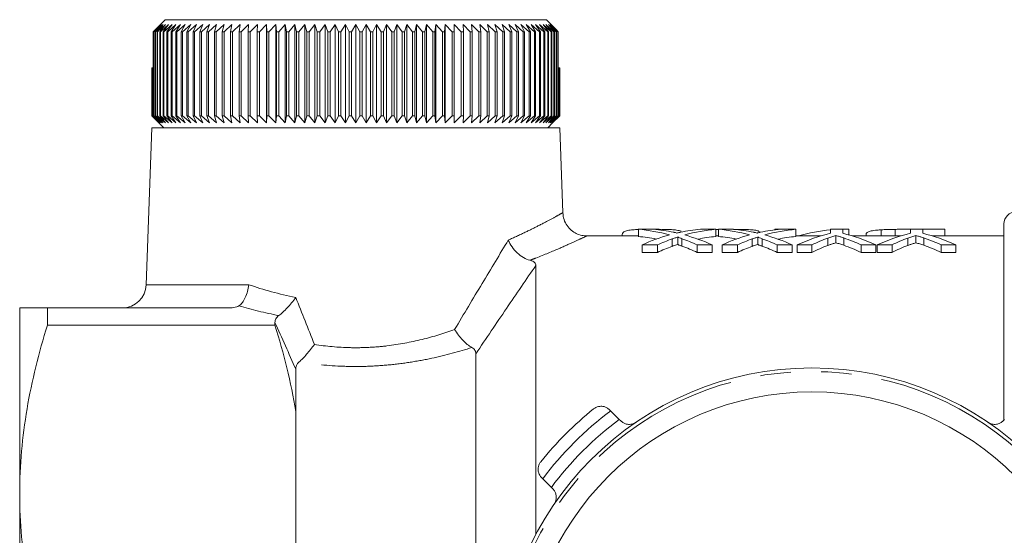
# Model space of a CAD drawing. Units: millimetres. Extents: x 171 to 236, y 83 to 258.
# Drawn here: x 171 to 212, y 117 to 138 of the extents above; entities that cross this region are included whole.
import ezdxf

# ---------------------------------------------------------------- set-up
doc = ezdxf.new("R2010")
doc.units = ezdxf.units.MM
doc.linetypes.add('PHANTOM', pattern=[12.7, 6.35, -1.27, 1.27, -1.27, 1.27, -1.27])

msp = doc.modelspace()

# ---------------------------------------------------------------- linework, layer by layer
at = {"color": 7, "linetype": 'Continuous', "lineweight": 15}
for p, q in [((176.471, 137.99), (176.148, 137.69)), ((176.202, 137.69), (176.471, 137.99)), ((176.213, 137.774), (176.632, 138.19)), ((176.549, 137.99), (176.22, 137.69)), ((176.292, 137.69), (176.549, 137.99)), ((176.649, 137.99), (176.315, 137.69)), ((176.404, 137.69), (176.649, 137.99)), ((176.771, 137.99), (176.433, 137.69)), ((176.539, 137.69), (176.771, 137.99)), ((176.914, 137.99), (176.573, 137.69)), ((176.632, 138.19), (192.507, 138.19)), ((176.696, 137.69), (176.914, 137.99)), ((177.079, 137.99), (176.734, 137.69)), ((176.874, 137.69), (177.079, 137.99)), ((177.263, 137.99), (176.918, 137.69)), ((177.074, 137.69), (177.263, 137.99)), ((177.468, 137.99), (177.122, 137.69)), ((177.294, 137.69), (177.468, 137.99)), ((177.693, 137.99), (177.346, 137.69)), ((177.534, 137.69), (177.693, 137.99)), ((177.936, 137.99), (177.591, 137.69)), ((177.793, 137.69), (177.936, 137.99)), ((178.197, 137.99), (177.854, 137.69)), ((178.071, 137.69), (178.197, 137.99)), ((178.476, 137.99), (178.136, 137.69)), ((178.366, 137.69), (178.476, 137.99)), ((178.771, 137.99), (178.436, 137.69)), ((178.679, 137.69), (178.771, 137.99)), ((179.083, 137.99), (178.752, 137.69)), ((179.008, 137.69), (179.083, 137.99)), ((179.409, 137.99), (179.084, 137.69)), ((179.352, 137.69), (179.409, 137.99)), ((179.75, 137.99), (179.432, 137.69)), ((179.71, 137.69), (179.75, 137.99)), ((180.104, 137.99), (179.793, 137.69)), ((180.082, 137.69), (180.104, 137.99)), ((180.47, 137.99), (180.168, 137.69)), ((180.466, 137.69), (180.47, 137.99)), ((180.847, 137.99), (180.554, 137.69)), ((180.861, 137.69), (180.847, 137.99)), ((180.847, 133.89), (180.847, 137.99)), ((181.234, 137.99), (180.952, 137.69)), ((181.266, 137.69), (181.234, 137.99)), ((181.234, 133.89), (181.234, 137.99)), ((181.631, 137.99), (181.359, 137.69)), ((181.681, 137.69), (181.631, 137.99)), ((181.631, 133.89), (181.631, 137.99)), ((182.036, 137.99), (181.776, 137.69)), ((182.103, 137.69), (182.036, 137.99)), ((182.036, 133.89), (182.036, 137.99)), ((182.447, 137.99), (182.2, 137.69)), ((182.532, 137.69), (182.447, 137.99)), ((182.447, 133.89), (182.447, 137.99)), ((182.865, 137.99), (182.63, 137.69)), ((182.967, 137.69), (182.865, 137.99)), ((182.865, 133.89), (182.865, 137.99)), ((183.287, 137.99), (183.066, 137.69)), ((183.406, 137.69), (183.287, 137.99)), ((183.287, 133.89), (183.287, 137.99)), ((183.712, 137.99), (183.506, 137.69)), ((183.848, 137.69), (183.712, 137.99)), ((183.712, 133.89), (183.712, 137.99)), ((184.14, 137.99), (183.948, 137.69)), ((184.292, 137.69), (184.14, 137.99)), ((184.14, 133.89), (184.14, 137.99)), ((184.57, 137.99), (184.393, 137.69)), ((184.737, 137.69), (184.57, 137.99)), ((184.57, 133.89), (184.57, 137.99)), ((184.999, 137.99), (184.838, 137.69)), ((185.182, 137.69), (184.999, 137.99)), ((184.999, 133.89), (184.999, 137.99)), ((185.427, 137.99), (185.282, 137.69)), ((185.625, 137.69), (185.427, 137.99)), ((185.427, 133.89), (185.427, 137.99)), ((185.852, 137.99), (185.725, 137.69)), ((186.065, 137.69), (185.852, 137.99)), ((185.852, 133.89), (185.852, 137.99)), ((186.275, 137.99), (186.164, 137.69)), ((186.501, 137.69), (186.275, 137.99)), ((186.275, 133.89), (186.275, 137.99)), ((186.692, 137.99), (186.599, 137.69)), ((186.931, 137.69), (186.692, 137.99)), ((186.692, 133.89), (186.692, 137.99)), ((187.104, 137.99), (187.028, 137.69)), ((187.355, 137.69), (187.104, 137.99)), ((187.104, 133.89), (187.104, 137.99)), ((187.508, 137.99), (187.45, 137.69)), ((187.772, 137.69), (187.508, 137.99)), ((187.508, 133.89), (187.508, 137.99)), ((187.905, 137.99), (187.865, 137.69)), ((188.18, 137.69), (187.905, 137.99)), ((187.905, 133.89), (187.905, 137.99)), ((188.292, 137.99), (188.27, 137.69)), ((188.577, 137.69), (188.292, 137.99)), ((188.292, 133.89), (188.292, 137.99)), ((188.67, 137.99), (188.666, 137.69)), ((188.964, 137.69), (188.67, 137.99)), ((188.67, 133.89), (188.67, 137.99)), ((189.339, 137.69), (189.036, 137.99)), ((189.036, 137.99), (189.05, 137.69)), ((189.701, 137.69), (189.389, 137.99)), ((189.389, 137.99), (189.422, 137.69)), ((190.048, 137.69), (189.73, 137.99)), ((189.73, 137.99), (189.78, 137.69)), ((190.381, 137.69), (190.056, 137.99)), ((190.056, 137.99), (190.125, 137.69)), ((190.698, 137.69), (190.368, 137.99)), ((190.368, 137.99), (190.454, 137.69)), ((190.997, 137.69), (190.663, 137.99)), ((190.663, 137.99), (190.767, 137.69)), ((191.28, 137.69), (190.942, 137.99)), ((190.942, 137.99), (191.063, 137.69)), ((191.544, 137.69), (191.204, 137.99)), ((191.204, 137.99), (191.341, 137.69)), ((191.788, 137.69), (191.447, 137.99)), ((191.447, 137.99), (191.601, 137.69)), ((192.013, 137.69), (191.671, 137.99)), ((191.671, 137.99), (191.841, 137.69)), ((192.218, 137.69), (191.876, 137.99)), ((191.876, 137.99), (192.061, 137.69)), ((192.402, 137.69), (192.061, 137.99)), ((192.061, 137.99), (192.261, 137.69)), ((192.564, 137.69), (192.225, 137.99)), ((192.225, 137.99), (192.44, 137.69)), ((192.704, 137.69), (192.368, 137.99)), ((192.368, 137.99), (192.597, 137.69)), ((192.822, 137.69), (192.49, 137.99)), ((192.49, 137.99), (192.733, 137.69)), ((192.507, 138.19), (192.917, 137.783)), ((192.917, 137.69), (192.59, 137.99)), ((192.59, 137.99), (192.845, 137.69)), ((192.99, 137.69), (192.669, 137.99)), ((192.669, 137.99), (192.936, 137.69)), ((176.135, 137.69), (176.213, 137.774)), ((176.148, 137.69), (176.135, 137.69)), ((176.135, 134.19), (176.135, 137.69)), ((176.148, 137.69), (176.148, 134.19)), ((176.22, 137.69), (176.202, 137.69)), ((176.202, 134.19), (176.202, 137.69)), ((176.22, 137.69), (176.22, 134.19)), ((176.315, 137.69), (176.292, 137.69)), ((176.292, 134.19), (176.292, 137.69)), ((176.315, 137.69), (176.315, 134.19)), ((176.433, 137.69), (176.404, 137.69)), ((176.404, 134.19), (176.404, 137.69)), ((176.433, 137.69), (176.433, 134.19)), ((176.573, 137.69), (176.539, 137.69)), ((176.539, 134.19), (176.539, 137.69)), ((176.573, 137.69), (176.573, 134.19)), ((176.734, 137.69), (176.696, 137.69)), ((176.696, 134.19), (176.696, 137.69)), ((176.734, 137.69), (176.734, 134.19)), ((176.918, 137.69), (176.874, 137.69)), ((176.874, 134.19), (176.874, 137.69)), ((176.918, 137.69), (176.918, 134.19)), ((177.122, 137.69), (177.074, 137.69)), ((177.074, 134.19), (177.074, 137.69)), ((177.122, 137.69), (177.122, 134.19)), ((177.346, 137.69), (177.294, 137.69)), ((177.294, 134.19), (177.294, 137.69)), ((177.346, 137.69), (177.346, 134.19)), ((177.591, 137.69), (177.534, 137.69)), ((177.534, 134.19), (177.534, 137.69)), ((177.591, 137.69), (177.591, 134.19)), ((177.854, 137.69), (177.793, 137.69)), ((177.793, 134.19), (177.793, 137.69)), ((177.854, 137.69), (177.854, 134.19)), ((178.136, 137.69), (178.071, 137.69)), ((178.071, 134.19), (178.071, 137.69)), ((178.136, 137.69), (178.136, 134.19)), ((178.436, 137.69), (178.366, 137.69)), ((178.366, 134.19), (178.366, 137.69)), ((178.436, 137.69), (178.436, 134.19)), ((178.752, 137.69), (178.679, 137.69)), ((178.679, 134.19), (178.679, 137.69)), ((178.752, 137.69), (178.752, 134.19)), ((179.084, 137.69), (179.008, 137.69)), ((179.008, 134.19), (179.008, 137.69)), ((179.084, 137.69), (179.084, 134.19)), ((179.432, 137.69), (179.352, 137.69)), ((179.352, 134.19), (179.352, 137.69)), ((179.432, 137.69), (179.432, 134.19)), ((179.793, 137.69), (179.71, 137.69)), ((179.71, 134.19), (179.71, 137.69)), ((179.793, 137.69), (179.793, 134.19)), ((180.168, 137.69), (180.082, 137.69)), ((180.082, 134.19), (180.082, 137.69)), ((180.168, 137.69), (180.168, 134.19)), ((180.554, 137.69), (180.466, 137.69)), ((180.466, 134.19), (180.466, 137.69)), ((180.554, 137.69), (180.554, 134.19)), ((180.952, 137.69), (180.861, 137.69)), ((180.861, 134.19), (180.861, 137.69)), ((180.952, 137.69), (180.952, 134.19)), ((181.359, 137.69), (181.266, 137.69)), ((181.266, 134.19), (181.266, 137.69)), ((181.359, 137.69), (181.359, 134.19)), ((181.776, 137.69), (181.681, 137.69)), ((181.681, 134.19), (181.681, 137.69)), ((181.776, 137.69), (181.776, 134.19)), ((182.2, 137.69), (182.103, 137.69)), ((182.103, 134.19), (182.103, 137.69)), ((182.2, 137.69), (182.2, 134.19)), ((182.63, 137.69), (182.532, 137.69)), ((182.532, 134.19), (182.532, 137.69)), ((182.63, 137.69), (182.63, 134.19)), ((183.066, 137.69), (182.967, 137.69)), ((182.967, 134.19), (182.967, 137.69)), ((183.066, 137.69), (183.066, 134.19)), ((183.506, 137.69), (183.406, 137.69)), ((183.406, 134.19), (183.406, 137.69)), ((183.506, 137.69), (183.506, 134.19)), ((183.948, 137.69), (183.848, 137.69)), ((183.848, 134.19), (183.848, 137.69)), ((183.948, 137.69), (183.948, 134.19)), ((184.393, 137.69), (184.292, 137.69)), ((184.292, 134.19), (184.292, 137.69)), ((184.393, 137.69), (184.393, 134.19)), ((184.838, 137.69), (184.737, 137.69)), ((184.737, 134.19), (184.737, 137.69)), ((184.838, 137.69), (184.838, 134.19)), ((185.282, 137.69), (185.182, 137.69)), ((185.182, 134.19), (185.182, 137.69)), ((185.282, 137.69), (185.282, 134.19)), ((185.725, 137.69), (185.625, 137.69)), ((185.625, 134.19), (185.625, 137.69)), ((185.725, 137.69), (185.725, 134.19)), ((186.164, 137.69), (186.065, 137.69)), ((186.065, 134.19), (186.065, 137.69)), ((186.164, 137.69), (186.164, 134.19)), ((186.599, 137.69), (186.501, 137.69)), ((186.501, 134.19), (186.501, 137.69)), ((186.599, 137.69), (186.599, 134.19)), ((187.028, 137.69), (186.931, 137.69)), ((186.931, 134.19), (186.931, 137.69)), ((187.028, 137.69), (187.028, 134.19)), ((187.45, 137.69), (187.355, 137.69)), ((187.355, 134.19), (187.355, 137.69)), ((187.45, 137.69), (187.45, 134.19)), ((187.865, 137.69), (187.772, 137.69)), ((187.772, 134.19), (187.772, 137.69)), ((187.865, 137.69), (187.865, 134.19)), ((188.27, 137.69), (188.18, 137.69)), ((188.18, 134.19), (188.18, 137.69)), ((188.27, 137.69), (188.27, 134.19)), ((188.666, 137.69), (188.577, 137.69)), ((188.577, 134.19), (188.577, 137.69)), ((188.666, 137.69), (188.666, 134.19)), ((189.05, 137.69), (188.964, 137.69)), ((188.964, 134.19), (188.964, 137.69)), ((189.05, 137.69), (189.05, 134.19)), ((189.422, 137.69), (189.339, 137.69)), ((189.339, 134.19), (189.339, 137.69)), ((189.422, 137.69), (189.422, 134.19)), ((189.78, 137.69), (189.701, 137.69)), ((189.701, 134.19), (189.701, 137.69)), ((189.78, 137.69), (189.78, 134.19)), ((190.125, 137.69), (190.048, 137.69)), ((190.048, 134.19), (190.048, 137.69)), ((190.125, 137.69), (190.125, 134.19)), ((190.454, 137.69), (190.381, 137.69)), ((190.381, 134.19), (190.381, 137.69)), ((190.454, 137.69), (190.454, 134.19)), ((190.767, 137.69), (190.698, 137.69)), ((190.698, 134.19), (190.698, 137.69)), ((190.767, 137.69), (190.767, 134.19)), ((191.063, 137.69), (190.997, 137.69)), ((190.997, 134.19), (190.997, 137.69)), ((191.063, 137.69), (191.063, 134.19)), ((191.341, 137.69), (191.28, 137.69)), ((191.28, 134.19), (191.28, 137.69)), ((191.341, 137.69), (191.341, 134.19)), ((191.601, 137.69), (191.544, 137.69)), ((191.544, 134.19), (191.544, 137.69)), ((191.601, 137.69), (191.601, 134.19)), ((191.841, 137.69), (191.788, 137.69)), ((191.788, 134.19), (191.788, 137.69)), ((191.841, 137.69), (191.841, 134.19)), ((192.061, 137.69), (192.013, 137.69)), ((192.013, 134.19), (192.013, 137.69)), ((192.061, 137.69), (192.061, 134.19)), ((192.261, 137.69), (192.218, 137.69)), ((192.218, 134.19), (192.218, 137.69)), ((192.261, 137.69), (192.261, 134.19)), ((192.44, 137.69), (192.402, 137.69)), ((192.402, 134.19), (192.402, 137.69)), ((192.44, 137.69), (192.44, 134.19)), ((192.597, 137.69), (192.564, 137.69)), ((192.564, 134.19), (192.564, 137.69)), ((192.597, 137.69), (192.597, 134.19)), ((192.733, 137.69), (192.704, 137.69)), ((192.704, 134.19), (192.704, 137.69)), ((192.733, 137.69), (192.733, 134.19)), ((192.845, 137.69), (192.822, 137.69)), ((192.822, 134.19), (192.822, 137.69)), ((192.845, 137.69), (192.845, 134.19)), ((192.917, 137.783), (193.003, 137.69)), ((192.936, 137.69), (192.917, 137.69)), ((192.917, 134.19), (192.917, 137.69)), ((192.926, 137.774), (192.926, 137.773)), ((193.004, 137.69), (192.926, 137.774)), ((192.936, 137.69), (192.936, 134.19)), ((193.003, 137.69), (192.99, 137.69)), ((192.99, 134.19), (192.99, 137.69)), ((193.003, 137.69), (193.003, 134.19)), ((193.004, 136.19), (193.004, 137.69)), ((176.071, 134.19), (176.071, 136.19)), ((176.071, 136.19), (176.074, 136.19)), ((176.074, 136.19), (176.074, 134.19)), ((176.074, 136.19), (176.092, 136.19)), ((176.092, 134.19), (176.092, 136.19)), ((176.092, 136.19), (176.1, 136.19)), ((176.1, 136.19), (176.1, 134.19)), ((176.1, 136.19), (176.135, 136.19)), ((193.003, 136.19), (193.039, 136.19)), ((193.039, 134.19), (193.039, 136.19)), ((193.039, 136.19), (193.047, 136.19)), ((193.047, 136.19), (193.047, 134.19)), ((193.047, 136.19), (193.065, 136.19)), ((193.065, 134.19), (193.065, 136.19)), ((193.065, 136.19), (193.068, 136.19)), ((193.068, 136.19), (193.068, 134.19)), ((193.068, 134.19), (193.068, 136.19)), ((193.068, 136.19), (193.068, 136.19)), ((176.37, 133.89), (176.071, 134.19)), ((176.071, 134.19), (176.074, 134.19)), ((176.074, 134.19), (176.381, 133.89)), ((176.381, 133.89), (176.092, 134.19)), ((176.092, 134.19), (176.1, 134.19)), ((176.1, 134.19), (176.415, 133.89)), ((176.415, 133.89), (176.135, 134.19)), ((176.135, 134.19), (176.148, 134.19)), ((176.148, 134.19), (176.471, 133.89)), ((176.471, 133.89), (176.202, 134.19)), ((176.202, 134.19), (176.22, 134.19)), ((176.22, 134.19), (176.549, 133.89)), ((176.549, 133.89), (176.292, 134.19)), ((176.292, 134.19), (176.315, 134.19)), ((176.315, 134.19), (176.649, 133.89)), ((176.649, 133.89), (176.404, 134.19)), ((176.404, 134.19), (176.433, 134.19)), ((176.433, 134.19), (176.771, 133.89)), ((176.771, 133.89), (176.539, 134.19)), ((176.539, 134.19), (176.573, 134.19)), ((176.573, 134.19), (176.914, 133.89)), ((176.914, 133.89), (176.696, 134.19)), ((176.696, 134.19), (176.734, 134.19)), ((176.734, 134.19), (177.079, 133.89)), ((177.079, 133.89), (176.874, 134.19)), ((176.874, 134.19), (176.918, 134.19)), ((176.918, 134.19), (177.263, 133.89)), ((177.263, 133.89), (177.074, 134.19)), ((177.074, 134.19), (177.122, 134.19)), ((177.122, 134.19), (177.468, 133.89)), ((177.468, 133.89), (177.294, 134.19)), ((177.294, 134.19), (177.346, 134.19)), ((177.346, 134.19), (177.693, 133.89)), ((177.693, 133.89), (177.534, 134.19)), ((177.534, 134.19), (177.591, 134.19)), ((177.591, 134.19), (177.936, 133.89)), ((177.936, 133.89), (177.793, 134.19)), ((177.793, 134.19), (177.854, 134.19)), ((177.854, 134.19), (178.197, 133.89)), ((178.197, 133.89), (178.071, 134.19)), ((178.071, 134.19), (178.136, 134.19)), ((178.136, 134.19), (178.476, 133.89)), ((178.476, 133.89), (178.366, 134.19)), ((178.366, 134.19), (178.436, 134.19)), ((178.436, 134.19), (178.771, 133.89)), ((178.771, 133.89), (178.679, 134.19)), ((178.679, 134.19), (178.752, 134.19)), ((178.752, 134.19), (179.083, 133.89)), ((179.083, 133.89), (179.008, 134.19)), ((179.008, 134.19), (179.084, 134.19)), ((179.084, 134.19), (179.409, 133.89)), ((179.409, 133.89), (179.352, 134.19)), ((179.352, 134.19), (179.432, 134.19)), ((179.432, 134.19), (179.75, 133.89)), ((179.75, 133.89), (179.71, 134.19)), ((179.71, 134.19), (179.793, 134.19)), ((179.793, 134.19), (180.104, 133.89)), ((180.104, 133.89), (180.082, 134.19)), ((180.082, 134.19), (180.168, 134.19)), ((180.168, 134.19), (180.47, 133.89)), ((180.47, 133.89), (180.466, 134.19)), ((180.466, 134.19), (180.554, 134.19)), ((180.554, 134.19), (180.847, 133.89)), ((180.847, 133.89), (180.861, 134.19)), ((180.861, 134.19), (180.952, 134.19)), ((180.952, 134.19), (181.234, 133.89)), ((181.234, 133.89), (181.266, 134.19)), ((181.266, 134.19), (181.359, 134.19)), ((181.359, 134.19), (181.631, 133.89)), ((181.631, 133.89), (181.681, 134.19)), ((181.681, 134.19), (181.776, 134.19)), ((181.776, 134.19), (182.036, 133.89)), ((182.036, 133.89), (182.103, 134.19)), ((182.103, 134.19), (182.2, 134.19)), ((182.2, 134.19), (182.447, 133.89)), ((182.447, 133.89), (182.532, 134.19)), ((182.532, 134.19), (182.63, 134.19)), ((182.63, 134.19), (182.865, 133.89)), ((182.865, 133.89), (182.967, 134.19)), ((182.967, 134.19), (183.066, 134.19)), ((183.066, 134.19), (183.287, 133.89)), ((183.287, 133.89), (183.406, 134.19)), ((183.406, 134.19), (183.506, 134.19)), ((183.506, 134.19), (183.712, 133.89)), ((183.712, 133.89), (183.848, 134.19)), ((183.848, 134.19), (183.948, 134.19)), ((183.948, 134.19), (184.14, 133.89)), ((184.14, 133.89), (184.292, 134.19)), ((184.292, 134.19), (184.393, 134.19)), ((184.393, 134.19), (184.57, 133.89)), ((184.57, 133.89), (184.737, 134.19)), ((184.737, 134.19), (184.838, 134.19)), ((184.838, 134.19), (184.999, 133.89)), ((184.999, 133.89), (185.182, 134.19)), ((185.182, 134.19), (185.282, 134.19)), ((185.282, 134.19), (185.427, 133.89)), ((185.427, 133.89), (185.625, 134.19)), ((185.625, 134.19), (185.725, 134.19)), ((185.725, 134.19), (185.852, 133.89)), ((185.852, 133.89), (186.065, 134.19)), ((186.065, 134.19), (186.164, 134.19)), ((186.164, 134.19), (186.275, 133.89)), ((186.275, 133.89), (186.501, 134.19)), ((186.501, 134.19), (186.599, 134.19)), ((186.599, 134.19), (186.692, 133.89)), ((186.692, 133.89), (186.931, 134.19)), ((186.931, 134.19), (187.028, 134.19)), ((187.028, 134.19), (187.104, 133.89)), ((187.104, 133.89), (187.355, 134.19)), ((187.355, 134.19), (187.45, 134.19)), ((187.45, 134.19), (187.508, 133.89)), ((187.508, 133.89), (187.772, 134.19)), ((187.772, 134.19), (187.865, 134.19)), ((187.865, 134.19), (187.905, 133.89)), ((187.905, 133.89), (188.18, 134.19)), ((188.18, 134.19), (188.27, 134.19)), ((188.27, 134.19), (188.292, 133.89)), ((188.292, 133.89), (188.577, 134.19)), ((188.577, 134.19), (188.666, 134.19)), ((188.666, 134.19), (188.67, 133.89)), ((188.67, 133.89), (188.964, 134.19)), ((188.964, 134.19), (189.05, 134.19)), ((189.05, 134.19), (189.036, 133.89)), ((189.036, 133.89), (189.339, 134.19)), ((189.339, 134.19), (189.422, 134.19)), ((189.422, 134.19), (189.389, 133.89)), ((189.389, 133.89), (189.701, 134.19)), ((189.701, 134.19), (189.78, 134.19)), ((189.78, 134.19), (189.73, 133.89)), ((189.73, 133.89), (190.048, 134.19)), ((190.048, 134.19), (190.125, 134.19)), ((190.125, 134.19), (190.056, 133.89)), ((190.056, 133.89), (190.381, 134.19)), ((190.454, 134.19), (190.368, 133.89)), ((190.368, 133.89), (190.698, 134.19)), ((190.381, 134.19), (190.454, 134.19)), ((190.767, 134.19), (190.663, 133.89)), ((190.663, 133.89), (190.997, 134.19)), ((190.698, 134.19), (190.767, 134.19)), ((191.063, 134.19), (190.942, 133.89)), ((190.942, 133.89), (191.28, 134.19)), ((190.997, 134.19), (191.063, 134.19)), ((191.341, 134.19), (191.204, 133.89)), ((191.204, 133.89), (191.544, 134.19)), ((191.28, 134.19), (191.341, 134.19)), ((191.601, 134.19), (191.447, 133.89)), ((191.447, 133.89), (191.788, 134.19)), ((191.544, 134.19), (191.601, 134.19)), ((191.841, 134.19), (191.671, 133.89)), ((191.671, 133.89), (192.013, 134.19)), ((191.788, 134.19), (191.841, 134.19)), ((192.061, 134.19), (191.876, 133.89)), ((191.876, 133.89), (192.218, 134.19)), ((192.013, 134.19), (192.061, 134.19)), ((192.261, 134.19), (192.061, 133.89)), ((192.061, 133.89), (192.402, 134.19)), ((192.218, 134.19), (192.261, 134.19)), ((192.44, 134.19), (192.225, 133.89)), ((192.225, 133.89), (192.564, 134.19)), ((192.597, 134.19), (192.368, 133.89)), ((192.368, 133.89), (192.704, 134.19)), ((192.402, 134.19), (192.44, 134.19)), ((192.733, 134.19), (192.49, 133.89)), ((192.49, 133.89), (192.822, 134.19)), ((192.564, 134.19), (192.597, 134.19)), ((192.845, 134.19), (192.59, 133.89)), ((192.59, 133.89), (192.917, 134.19)), ((192.936, 134.19), (192.669, 133.89)), ((192.669, 133.89), (192.99, 134.19)), ((192.704, 134.19), (192.733, 134.19)), ((193.003, 134.19), (192.725, 133.89)), ((192.725, 133.89), (193.039, 134.19)), ((193.047, 134.19), (192.758, 133.89)), ((192.758, 133.89), (193.065, 134.19)), ((193.068, 134.19), (192.77, 133.89)), ((192.77, 133.89), (193.068, 134.19)), ((192.822, 134.19), (192.845, 134.19)), ((192.917, 134.19), (192.936, 134.19)), ((192.99, 134.19), (193.003, 134.19)), ((193.039, 134.19), (193.047, 134.19)), ((193.065, 134.19), (193.068, 134.19)), ((176.37, 133.89), (176.57, 133.69)), ((192.57, 133.69), (192.77, 133.89)), ((176.068, 133.69), (175.84, 127.155)), ((193.071, 133.69), (176.068, 133.69)), ((193.195, 130.145), (193.071, 133.69)), ((211.57, 121.53), (211.57, 129.69)), ((195.672, 129.245), (195.672, 129.19)), ((196.962, 129.463), (196.339, 129.463)), ((196.339, 129.463), (196.339, 129.163)), ((199.57, 129.463), (198.929, 129.463)), ((199.57, 129.463), (199.57, 129.163)), ((199.57, 129.458), (199.672, 129.46)), ((200.296, 129.463), (199.672, 129.463)), ((199.672, 129.463), (199.672, 129.163)), ((201.365, 129.369), (201.365, 129.326)), ((202.031, 129.463), (202.263, 129.463)), ((202.031, 129.463), (202.031, 129.439)), ((202.903, 129.463), (202.263, 129.463)), ((202.903, 129.463), (202.903, 129.163)), ((204.339, 129.463), (204.339, 129.296)), ((204.852, 129.463), (204.339, 129.463)), ((204.565, 129.208), (204.565, 128.903)), ((204.852, 129.296), (204.852, 129.463)), ((204.852, 129.463), (205.108, 129.463)), ((205.108, 129.463), (205.108, 129.229)), ((205.826, 129.253), (205.826, 129.19)), ((206.452, 129.442), (206.452, 129.19)), ((207.034, 129.46), (207.034, 129.19)), ((207.672, 129.463), (207.672, 129.296)), ((208.185, 129.463), (207.672, 129.463)), ((207.898, 129.208), (207.898, 128.903)), ((208.185, 129.296), (208.185, 129.463)), ((208.185, 129.463), (209.108, 129.463)), ((209.108, 129.463), (209.108, 129.19)), ((196.339, 129.19), (194.175, 129.19)), ((194.175, 129.181), (194.177, 129.182)), ((196.493, 128.813), (197.133, 128.813)), ((196.493, 128.813), (196.493, 128.502)), ((197.133, 128.813), (197.133, 128.502)), ((197.745, 129.061), (197.745, 128.753)), ((197.988, 129.14), (197.988, 128.834)), ((198.156, 129.068), (198.156, 128.761)), ((198.792, 128.813), (199.416, 128.813)), ((198.792, 128.813), (198.792, 128.502)), ((199.416, 128.813), (199.416, 128.502)), ((199.672, 129.19), (199.57, 129.19)), ((199.826, 128.813), (200.466, 128.813)), ((199.826, 128.813), (199.826, 128.502)), ((200.466, 128.813), (200.466, 128.502)), ((201.078, 129.061), (201.078, 128.753)), ((201.321, 129.14), (201.321, 128.834)), ((201.49, 129.068), (201.49, 128.761)), ((202.126, 128.813), (202.749, 128.813)), ((202.126, 128.813), (202.126, 128.502)), ((202.749, 128.813), (202.749, 128.502)), ((203.948, 129.19), (202.903, 129.19)), ((202.954, 128.813), (203.571, 128.813)), ((202.954, 128.813), (202.954, 128.502)), ((203.571, 128.813), (203.571, 128.502)), ((204.238, 129.097), (204.238, 128.791)), ((204.897, 129.102), (204.897, 128.796)), ((207.282, 129.19), (205.242, 129.19)), ((205.619, 128.813), (206.236, 128.813)), ((205.619, 128.813), (205.619, 128.502)), ((206.236, 128.813), (206.236, 128.502)), ((206.288, 128.813), (206.905, 128.813)), ((206.288, 128.813), (206.288, 128.502)), ((206.905, 128.813), (206.905, 128.502)), ((207.571, 129.097), (207.571, 128.791)), ((208.231, 129.102), (208.231, 128.796)), ((211.57, 129.19), (208.576, 129.19)), ((208.953, 128.813), (209.57, 128.813)), ((208.953, 128.813), (208.953, 128.502)), ((209.57, 128.813), (209.57, 128.502)), ((197.133, 128.502), (196.493, 128.502)), ((199.416, 128.502), (198.792, 128.502)), ((200.466, 128.502), (199.826, 128.502)), ((202.749, 128.502), (202.126, 128.502)), ((203.571, 128.502), (202.954, 128.502)), ((206.236, 128.502), (205.619, 128.502)), ((206.905, 128.502), (206.288, 128.502)), ((209.57, 128.502), (208.953, 128.502)), ((192.07, 116.752), (192.07, 127.957)), ((170.57, 126.19), (170.57, 118.44)), ((171.724, 125.476), (171.724, 126.19)), ((171.724, 126.19), (179.217, 126.19)), ((181.204, 125.476), (181.204, 125.588)), ((181.204, 125.476), (171.724, 125.476)), ((189.57, 111.69), (189.57, 124.279)), ((182.07, 121.877), (182.07, 123.632)), ((182.07, 115.003), (182.07, 121.877)), ((195.141, 121.947), (195.186, 121.902)), ((195.186, 121.902), (195.543, 121.545)), ((195.543, 121.545), (195.603, 121.485)), ((211.536, 121.485), (211.596, 121.545)), ((192.357, 119.074), (192.313, 119.118)), ((192.715, 118.716), (192.357, 119.074)), ((192.775, 118.657), (192.715, 118.716)), ((170.57, 118.44), (170.57, 102.94))]:
    msp.add_line(p, q, dxfattribs=at)
at = {"color": 8, "linetype": 'PHANTOM', "lineweight": 0}
msp.add_line((175.84, 127.155), (180.115, 127.155), dxfattribs=at)
at = {"color": 7, "linetype": 'Continuous', "lineweight": 15}
msp.add_circle((203.57, 110.69), 13, dxfattribs=at)
at = {"color": 8, "linetype": 'PHANTOM', "lineweight": 0}
msp.add_circle((203.57, 110.69), 12.854, dxfattribs=at)
at = {"color": 7, "linetype": 'Continuous', "lineweight": 15}
for centre, radius, start, end in [((212.07, 129.69), 0.5, 90, 180), ((174.841, 127.19), 1, 270, 358), ((203.57, 110.69), 12, 0, 180), ((203.57, 110.69), 14.5, 128.8494, 141.1506)]:
    msp.add_arc(centre, radius, start, end, dxfattribs=at)
at = {"color": 8, "linetype": 'PHANTOM', "lineweight": 0}
for radius, start, end in [(14, 126.7868, 143.2132), (13.5, 126.4804, 143.5196)]:
    msp.add_arc((203.57, 110.69), radius, start, end, dxfattribs=at)
at = {"color": 7, "linetype": 'Continuous', "lineweight": 15}
for centre, major_axis, ratio, start_param, end_param in [((195.725, 110.69), (0, 18.8), 0.613464, 6.116533, 6.229969), ((199.538, 110.69), (0, 18.8), 0.609029, 0.166653, 0.269197), ((196.349, 110.69), (0, 18.8), 0.613426, 6.156001, 6.229969), ((199.539, 110.69), (0, 18.8), 0.609629, 0.053217, 0.127012), ((200.179, 110.69), (0, 18.8), 0.608941, 0.053217, 0.167431), ((196.349, 110.69), (0, 18.8), 0.613305, 6.013988, 6.115755), ((199.059, 110.69), (0, 18.8), 0.613464, 6.116533, 6.229969), ((202.871, 110.69), (0, 18.8), 0.609029, 0.166653, 0.269197), ((199.682, 110.69), (0, 18.8), 0.613426, 6.156001, 6.229969), ((202.872, 110.69), (0, 18.8), 0.609629, 0.053217, 0.127012), ((203.512, 110.69), (0, 18.8), 0.608941, 0.053217, 0.167431), ((199.683, 110.69), (0, 18.8), 0.613305, 6.013988, 6.115755), ((205.957, 110.69), (0, 18.8), 0.600626, 0.143831, 0.269197), ((205.154, 110.69), (0, 18.8), 0.642148, 0.06758, 0.178886), ((203.233, 110.69), (0, 18.8), 0.600626, 6.013988, 6.139354), ((209.291, 110.69), (0, 18.8), 0.600626, 0.143831, 0.269197), ((206.567, 110.69), (0, 18.8), 0.600626, 6.013988, 6.139354), ((195.725, 110.69), (0, 18.5), 0.613464, 6.162583, 6.229105), ((200.179, 110.69), (0, 18.8), 0.60925, 0.214143, 0.269197), ((195.729, 110.69), (0, 18.8), 0.612654, 6.013988, 6.070874), ((200.179, 110.69), (0, 18.5), 0.608941, 0.05408, 0.121161), ((199.059, 110.69), (0, 18.5), 0.613464, 6.162583, 6.229105), ((203.513, 110.69), (0, 18.8), 0.60925, 0.214143, 0.269197), ((199.062, 110.69), (0, 18.8), 0.612654, 6.013988, 6.070874), ((203.512, 110.69), (0, 18.5), 0.608941, 0.05408, 0.121161), ((206.403, 110.69), (0, 18.8), 0.566372, 0.204775, 0.269197), ((206.403, 110.69), (0, 18.5), 0.566372, 0.208144, 0.273674), ((202.614, 110.69), (0, 18.8), 0.601067, 6.013988, 6.079716), ((202.614, 110.69), (0, 18.5), 0.601067, 6.009512, 6.076369), ((209.736, 110.69), (0, 18.8), 0.566372, 0.204775, 0.269197), ((209.736, 110.69), (0, 18.5), 0.566372, 0.208144, 0.273674), ((205.947, 110.69), (0, 18.8), 0.601067, 6.013988, 6.079716), ((205.947, 110.69), (0, 18.5), 0.601067, 6.009512, 6.076369), ((200.179, 110.69), (0, 18.5), 0.60925, 0.217671, 0.273674), ((195.729, 110.69), (0, 18.5), 0.612654, 6.009512, 6.067377), ((203.513, 110.69), (0, 18.5), 0.60925, 0.217671, 0.273674), ((199.062, 110.69), (0, 18.5), 0.612654, 6.009512, 6.067377)]:
    msp.add_ellipse(centre, major_axis=major_axis, ratio=ratio, start_param=start_param, end_param=end_param, dxfattribs=at)
at = {"color": 8, "linetype": 'PHANTOM', "lineweight": 0}
for points, knots in [([(190.923, 129.015), (191.151, 129.118), (191.612, 129.326), (192.211, 129.625), (192.723, 129.894), (193.06, 130.079), (193.211, 130.164), (193.181, 130.148), (193.175, 130.144)], [0, 0, 0, 0, 0.167954, 0.338389, 0.540915, 0.748838, 0.950649, 1, 1, 1, 1]), ([(194.177, 129.182), (194.182, 129.184), (194.214, 129.2), (194.048, 129.12), (193.671, 128.944), (193.025, 128.655), (192.362, 128.378), (191.906, 128.203), (191.823, 128.171)], [0, 0, 0, 0, 0.0366582, 0.2535387, 0.4648073, 0.6821883, 0.9422273, 1, 1, 1, 1]), ([(188.687, 125.287), (189.074, 125.939), (189.455, 126.578), (190.204, 127.825), (190.571, 128.434), (190.923, 129.015)], [0, 0, 0, 0, 0.5, 0.5, 1, 1, 1, 1]), ([(192.07, 127.957), (191.674, 127.38), (191.263, 126.779), (190.427, 125.55), (190.001, 124.921), (189.57, 124.279)], [0, 0, 0, 0, 0.5, 0.5, 1, 1, 1, 1]), ([(182.843, 124.668), (183.334, 124.591), (183.836, 124.544), (184.605, 124.529), (184.862, 124.533), (185.369, 124.558), (185.62, 124.579), (186.366, 124.668), (186.858, 124.76), (187.805, 124.994), (188.257, 125.133), (188.687, 125.287)], [0, 0, 0, 0, 0.25, 0.25, 0.375, 0.375, 0.5, 0.5, 0.75, 0.75, 1, 1, 1, 1]), ([(189.406, 124.539), (188.875, 124.371), (188.317, 124.219), (187.438, 124.031), (187.139, 123.975), (186.535, 123.881), (186.231, 123.843), (185.617, 123.785), (185.308, 123.766), (184.684, 123.747), (184.367, 123.748), (183.43, 123.782), (182.816, 123.845), (182.212, 123.942)], [0, 0, 0, 0, 0.25, 0.25, 0.375, 0.375, 0.5, 0.5, 0.625, 0.625, 0.75, 0.75, 1, 1, 1, 1])]:
    msp.add_open_spline(points, degree=3, knots=knots, dxfattribs=at)
at = {"color": 7, "linetype": 'Continuous', "lineweight": 15}
for points, knots in [([(194.177, 129.191), (194.169, 129.19), (194.084, 129.184), (193.918, 129.22), (193.694, 129.308), (193.49, 129.46), (193.322, 129.671), (193.216, 129.91), (193.202, 130.077), (193.197, 130.148)], [0, 0, 0, 0, 0.0161337, 0.1697578, 0.3278634, 0.4935598, 0.6676434, 0.8602046, 1, 1, 1, 1]), ([(195.672, 129.245), (195.677, 129.276), (195.687, 129.339), (195.811, 129.401), (196.015, 129.437), (196.21, 129.451), (196.324, 129.454), (196.339, 129.454)], [0, 0, 0, 0, 0.3021869, 0.6023391, 0.8216453, 0.9765891, 1, 1, 1, 1]), ([(196.954, 129.463), (197.121, 129.463), (197.4, 129.462), (197.734, 129.449), (197.983, 129.427), (198.067, 129.4), (198.117, 129.384)], [0, 0, 0, 0, 0.296291, 0.497309, 0.697922, 1, 1, 1, 1]), ([(197.949, 129.308), (197.926, 129.313), (197.903, 129.318), (197.88, 129.323), (197.868, 129.326), (197.857, 129.328), (197.846, 129.331), (197.834, 129.333), (197.823, 129.336), (197.812, 129.338)], [0, 0, 0, 0, 0.0001321596, 0.0001321596, 0.0001321596, 0.0001982448, 0.0001982448, 0.0001982448, 0.0002643315, 0.0002643315, 0.0002643315, 0.0002643315]), ([(198.087, 129.339), (198.076, 129.336), (198.064, 129.334), (198.053, 129.331), (198.036, 129.328), (198.018, 129.324), (198.001, 129.32), (197.984, 129.316), (197.967, 129.312), (197.949, 129.308)], [0, 0, 0, 0, 0.0000667719, 0.0000667719, 0.0000667719, 0.0001669315, 0.0001669315, 0.0001669315, 0.0002670935, 0.0002670935, 0.0002670935, 0.0002670935]), ([(200.308, 129.461), (200.411, 129.461), (200.636, 129.46), (200.948, 129.45), (201.21, 129.429), (201.329, 129.4), (201.356, 129.377), (201.365, 129.369)], [0, 0, 0, 0, 0.182925, 0.401021, 0.619984, 0.870402, 1, 1, 1, 1]), ([(201.283, 129.308), (201.26, 129.313), (201.236, 129.318), (201.213, 129.323), (201.202, 129.326), (201.19, 129.328), (201.179, 129.331), (201.168, 129.333), (201.156, 129.336), (201.145, 129.338)], [0, 0, 0, 0, 0.0001321596, 0.0001321596, 0.0001321596, 0.0001982448, 0.0001982448, 0.0001982448, 0.0002643315, 0.0002643315, 0.0002643315, 0.0002643315]), ([(201.421, 129.339), (201.409, 129.336), (201.398, 129.334), (201.386, 129.331), (201.369, 129.328), (201.352, 129.324), (201.335, 129.32), (201.317, 129.316), (201.3, 129.312), (201.283, 129.308)], [0, 0, 0, 0, 0.0000667719, 0.0000667719, 0.0000667719, 0.0001669315, 0.0001669315, 0.0001669315, 0.0002670935, 0.0002670935, 0.0002670935, 0.0002670935]), ([(204.238, 129.097), (204.292, 129.117), (204.346, 129.136), (204.401, 129.155), (204.428, 129.164), (204.455, 129.173), (204.482, 129.182), (204.51, 129.191), (204.538, 129.199), (204.565, 129.208)], [0, 0, 0, 0, 0.0003364538, 0.0003364538, 0.0003364538, 0.0005047093, 0.0005047093, 0.0005047093, 0.0006729793, 0.0006729793, 0.0006729793, 0.0006729793]), ([(204.565, 129.208), (204.592, 129.2), (204.62, 129.191), (204.648, 129.183), (204.69, 129.17), (204.731, 129.157), (204.773, 129.144), (204.814, 129.13), (204.856, 129.116), (204.897, 129.102)], [0, 0, 0, 0, 0.0001635986, 0.0001635986, 0.0001635986, 0.0004090192, 0.0004090192, 0.0004090192, 0.000654463, 0.000654463, 0.000654463, 0.000654463]), ([(205.826, 129.253), (205.828, 129.277), (205.834, 129.299), (205.879, 129.339), (205.911, 129.357), (206.007, 129.389), (206.071, 129.403), (206.194, 129.42), (206.24, 129.425), (206.339, 129.434), (206.394, 129.438), (206.452, 129.442)], [0, 0, 0, 0, 0.25, 0.25, 0.5, 0.5, 0.75, 0.75, 0.875, 0.875, 1, 1, 1, 1]), ([(206.452, 129.442), (206.495, 129.444), (206.537, 129.447), (206.628, 129.451), (206.676, 129.452), (206.824, 129.457), (206.928, 129.459), (207.034, 129.46)], [0, 0, 0, 0, 0.25, 0.25, 0.5, 0.5, 1, 1, 1, 1]), ([(207.034, 129.46), (207.092, 129.461), (207.208, 129.462), (207.422, 129.463), (207.577, 129.463), (207.672, 129.463)], [0, 0, 0, 0, 0.277001, 0.553851, 1, 1, 1, 1]), ([(207.571, 129.097), (207.625, 129.117), (207.68, 129.136), (207.734, 129.155), (207.761, 129.164), (207.789, 129.173), (207.816, 129.182), (207.843, 129.191), (207.871, 129.199), (207.898, 129.208)], [0, 0, 0, 0, 0.0003364538, 0.0003364538, 0.0003364538, 0.0005047093, 0.0005047093, 0.0005047093, 0.0006729793, 0.0006729793, 0.0006729793, 0.0006729793]), ([(207.898, 129.208), (207.926, 129.2), (207.953, 129.191), (207.981, 129.183), (208.023, 129.17), (208.065, 129.157), (208.106, 129.144), (208.148, 129.13), (208.189, 129.116), (208.231, 129.102)], [0, 0, 0, 0, 0.0001635986, 0.0001635986, 0.0001635986, 0.0004090192, 0.0004090192, 0.0004090192, 0.000654463, 0.000654463, 0.000654463, 0.000654463]), ([(191.823, 128.171), (191.642, 128.215), (191.456, 128.324), (191.213, 128.553), (191.141, 128.638), (191.014, 128.821), (190.962, 128.918), (190.923, 129.015)], [0, 0, 0, 0, 0.5, 0.5, 0.75, 0.75, 1, 1, 1, 1]), ([(197.745, 129.061), (197.786, 129.075), (197.827, 129.09), (197.869, 129.104), (197.889, 129.111), (197.91, 129.117), (197.931, 129.124), (197.952, 129.131), (197.972, 129.138), (197.993, 129.144)], [0, 0, 0, 0, 0.00024152, 0.00024152, 0.00024152, 0.0003622903, 0.0003622903, 0.0003622903, 0.0004830674, 0.0004830674, 0.0004830674, 0.0004830674]), ([(197.988, 128.837), (197.969, 128.831), (197.919, 128.814), (197.838, 128.787), (197.776, 128.765), (197.745, 128.753)], [0, 0, 0, 0, 0.2339725, 0.616974, 1, 1, 1, 1]), ([(197.993, 129.144), (197.981, 129.138), (197.996, 129.131), (198.021, 129.118), (198.036, 129.112), (198.085, 129.093), (198.12, 129.081), (198.156, 129.068)], [0, 0, 0, 0, 0.25, 0.25, 0.5, 0.5, 1, 1, 1, 1]), ([(198.156, 128.761), (198.138, 128.767), (198.102, 128.78), (198.052, 128.799), (198.014, 128.816), (197.99, 128.827), (197.989, 128.833), (197.988, 128.834)], [0, 0, 0, 0, 0.2691758, 0.5383846, 0.7693546, 0.961686, 1, 1, 1, 1]), ([(201.078, 129.061), (201.12, 129.075), (201.161, 129.09), (201.202, 129.104), (201.223, 129.111), (201.244, 129.117), (201.265, 129.124), (201.285, 129.131), (201.306, 129.138), (201.326, 129.144)], [0, 0, 0, 0, 0.00024152, 0.00024152, 0.00024152, 0.0003622903, 0.0003622903, 0.0003622903, 0.0004830674, 0.0004830674, 0.0004830674, 0.0004830674]), ([(201.321, 128.837), (201.302, 128.831), (201.253, 128.814), (201.171, 128.787), (201.109, 128.765), (201.078, 128.753)], [0, 0, 0, 0, 0.233973, 0.616974, 1, 1, 1, 1]), ([(201.326, 129.144), (201.315, 129.138), (201.329, 129.131), (201.355, 129.118), (201.37, 129.112), (201.418, 129.093), (201.454, 129.081), (201.49, 129.068)], [0, 0, 0, 0, 0.25, 0.25, 0.5, 0.5, 1, 1, 1, 1]), ([(201.49, 128.761), (201.471, 128.767), (201.435, 128.78), (201.385, 128.799), (201.348, 128.816), (201.323, 128.827), (201.322, 128.833), (201.322, 128.834)], [0, 0, 0, 0, 0.269176, 0.538384, 0.769355, 0.961686, 1, 1, 1, 1]), ([(204.565, 128.903), (204.538, 128.895), (204.51, 128.886), (204.482, 128.877), (204.442, 128.863), (204.401, 128.849), (204.36, 128.835), (204.319, 128.821), (204.279, 128.806), (204.238, 128.791)], [0, 0, 0, 0, 0.0001683058, 0.0001683058, 0.0001683058, 0.0004207798, 0.0004207798, 0.0004207798, 0.00067328, 0.00067328, 0.00067328, 0.00067328]), ([(204.897, 128.796), (204.842, 128.815), (204.787, 128.834), (204.731, 128.852), (204.704, 128.861), (204.676, 128.869), (204.648, 128.878), (204.62, 128.886), (204.592, 128.895), (204.565, 128.903)], [0, 0, 0, 0, 0.0003273464, 0.0003273464, 0.0003273464, 0.0004910436, 0.0004910436, 0.0004910436, 0.0006547478, 0.0006547478, 0.0006547478, 0.0006547478]), ([(207.898, 128.903), (207.871, 128.895), (207.843, 128.886), (207.816, 128.877), (207.775, 128.863), (207.734, 128.849), (207.693, 128.835), (207.653, 128.821), (207.612, 128.806), (207.571, 128.791)], [0, 0, 0, 0, 0.0001683058, 0.0001683058, 0.0001683058, 0.0004207798, 0.0004207798, 0.0004207798, 0.00067328, 0.00067328, 0.00067328, 0.00067328]), ([(208.231, 128.796), (208.175, 128.815), (208.12, 128.834), (208.065, 128.852), (208.037, 128.861), (208.009, 128.869), (207.981, 128.878), (207.953, 128.886), (207.926, 128.895), (207.898, 128.903)], [0, 0, 0, 0, 0.0003273464, 0.0003273464, 0.0003273464, 0.0004910436, 0.0004910436, 0.0004910436, 0.0006547478, 0.0006547478, 0.0006547478, 0.0006547478]), ([(191.823, 128.171), (191.917, 128.148), (191.981, 128.114), (192.056, 128.039), (192.07, 127.999), (192.07, 127.957)], [0, 0, 0, 0, 0.5, 0.5, 1, 1, 1, 1]), ([(179.704, 126.269), (179.754, 126.307), (179.801, 126.356), (179.889, 126.476), (179.93, 126.546), (180.002, 126.702), (180.034, 126.788), (180.083, 126.966), (180.103, 127.061), (180.115, 127.155)], [0, 0, 0, 0, 0.25, 0.25, 0.5, 0.5, 0.75, 0.75, 1, 1, 1, 1]), ([(181.362, 125.872), (181.416, 125.91), (181.474, 125.957), (181.593, 126.066), (181.655, 126.128), (181.838, 126.324), (181.959, 126.474), (182.067, 126.624)], [0, 0, 0, 0, 0.25, 0.25, 0.5, 0.5, 1, 1, 1, 1]), ([(170.57, 126.19), (170.57, 126.19), (170.596, 126.19), (170.7, 126.19), (170.779, 126.19), (171.081, 126.19), (171.371, 126.19), (171.724, 126.19)], [0, 0, 0, 0, 0.25, 0.25, 0.5, 0.5, 1, 1, 1, 1]), ([(179.704, 126.269), (179.681, 126.252), (179.647, 126.238), (179.569, 126.217), (179.527, 126.209), (179.397, 126.193), (179.307, 126.19), (179.217, 126.19)], [0, 0, 0, 0, 0.25, 0.25, 0.5, 0.5, 1, 1, 1, 1]), ([(181.204, 125.588), (181.204, 125.639), (181.215, 125.689), (181.266, 125.786), (181.305, 125.832), (181.362, 125.872)], [0, 0, 0, 0, 0.5, 0.5, 1, 1, 1, 1]), ([(171.724, 125.476), (171.367, 124.32), (171.076, 123.158), (170.677, 120.814), (170.57, 119.633), (170.57, 118.44)], [0, 0, 0, 0, 0.5, 0.5, 1, 1, 1, 1]), ([(189.406, 124.539), (189.344, 124.574), (189.28, 124.618), (189.151, 124.723), (189.086, 124.784), (188.899, 124.98), (188.781, 125.134), (188.687, 125.287)], [0, 0, 0, 0, 0.25, 0.25, 0.5, 0.5, 1, 1, 1, 1]), ([(182.212, 123.942), (182.26, 123.984), (182.31, 124.032), (182.414, 124.139), (182.469, 124.199), (182.631, 124.387), (182.742, 124.528), (182.843, 124.668)], [0, 0, 0, 0, 0.25, 0.25, 0.5, 0.5, 1, 1, 1, 1]), ([(189.57, 124.279), (189.57, 124.327), (189.56, 124.374), (189.508, 124.463), (189.466, 124.505), (189.406, 124.539)], [0, 0, 0, 0, 0.5, 0.5, 1, 1, 1, 1]), ([(194.474, 121.983), (194.475, 121.983), (194.492, 121.997), (194.567, 122.049), (194.708, 122.1), (194.887, 122.091), (195.031, 122.039), (195.105, 121.978), (195.141, 121.947)], [0, 0, 0, 0, 0.0050834, 0.1023461, 0.4309532, 0.676495, 0.8376808, 1, 1, 1, 1]), ([(195.603, 121.485), (195.64, 121.454), (195.715, 121.392), (195.862, 121.34), (196.047, 121.332), (196.174, 121.382), (196.238, 121.425), (196.239, 121.426)], [0, 0, 0, 0, 0.1732747, 0.3452379, 0.6169323, 0.994797, 1, 1, 1, 1]), ([(211.536, 121.485), (211.499, 121.454), (211.425, 121.392), (211.277, 121.34), (211.092, 121.332), (210.965, 121.382), (210.902, 121.425), (210.901, 121.426)], [0, 0, 0, 0, 0.1732747, 0.3452379, 0.6169323, 0.994797, 1, 1, 1, 1]), ([(192.277, 119.785), (192.276, 119.785), (192.263, 119.768), (192.21, 119.692), (192.159, 119.551), (192.169, 119.373), (192.221, 119.228), (192.282, 119.155), (192.313, 119.118)], [0, 0, 0, 0, 0.0050834, 0.1023461, 0.4309532, 0.676495, 0.8376808, 1, 1, 1, 1]), ([(192.775, 118.657), (192.806, 118.619), (192.868, 118.545), (192.92, 118.398), (192.928, 118.212), (192.878, 118.086), (192.835, 118.022), (192.834, 118.021)], [0, 0, 0, 0, 0.1732747, 0.3452379, 0.6169323, 0.994797, 1, 1, 1, 1]), ([(170.57, 118.44), (170.57, 117.847), (170.596, 117.25), (170.7, 116.064), (170.778, 115.474), (171.078, 113.715), (171.368, 112.555), (171.724, 111.404)], [0, 0, 0, 0, 0.25, 0.25, 0.5, 0.5, 1, 1, 1, 1])]:
    msp.add_open_spline(points, degree=3, knots=knots, dxfattribs=at)
at = {"color": 8, "linetype": 'PHANTOM', "lineweight": 0}
for points in [[(180.115, 127.155), (180.72, 126.948), (181.373, 126.762), (182.067, 126.624)], [(182.067, 126.624), (182.328, 125.975), (182.587, 125.323), (182.843, 124.668)], [(181.362, 125.872), (180.784, 125.983), (180.23, 126.12), (179.704, 126.269)], [(182.07, 123.632), (181.784, 124.287), (181.495, 124.939), (181.204, 125.588)]]:
    msp.add_open_spline(points, degree=3, dxfattribs=at)
at = {"color": 7, "linetype": 'Continuous', "lineweight": 15}
for points in [[(182.07, 121.877), (181.868, 123.099), (181.569, 124.296), (181.204, 125.476)], [(182.212, 123.942), (182.109, 123.852), (182.07, 123.743), (182.07, 123.632)]]:
    msp.add_open_spline(points, degree=3, dxfattribs=at)

doc.saveas('drawing.dxf')
